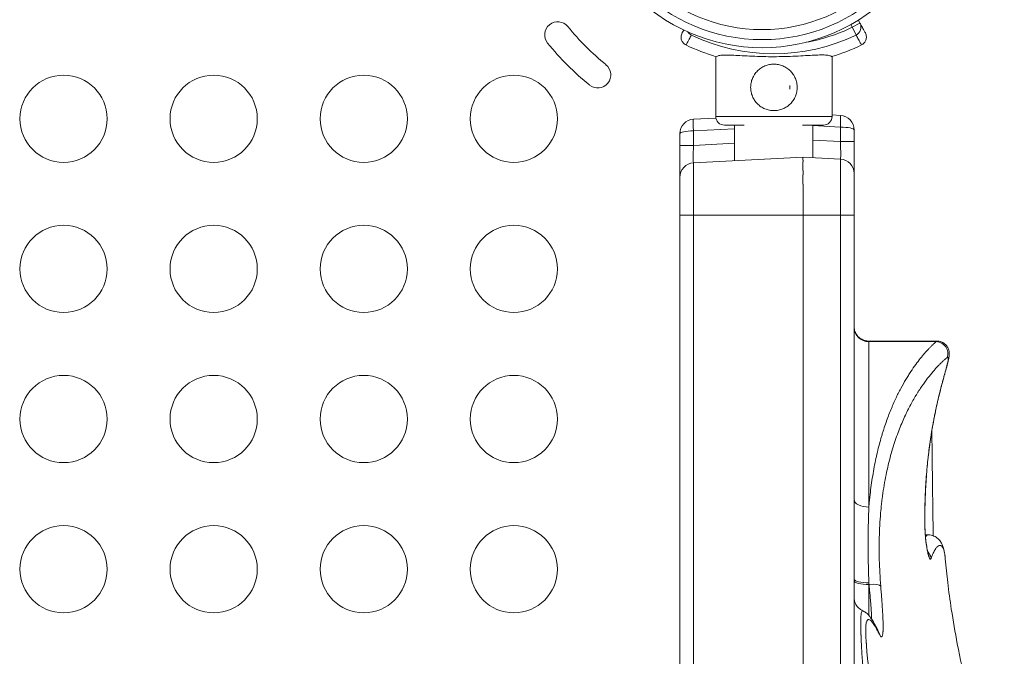
# Model space of a CAD drawing. Units: millimetres. Extents: x 68314 to 80959, y 41339 to 55628.
# Drawn here: x 76654 to 76993, y 46611 to 46830 of the extents above; entities that cross this region are included whole.
import ezdxf

# ---------------------------------------------------------------- set-up
doc = ezdxf.new("R2010")
doc.units = ezdxf.units.MM
doc.styles.get("Standard").update_dxf_attribs({"font": 'arial.ttf'})
doc.dimstyles.new('OLCU', dxfattribs={"dimtxt": 300, "dimasz": 150, "dimexe": 0.18, "dimexo": 0.0625, "dimgap": 50, "dimtad": 1, "dimdec": 0, "dimlfac": 0.1, "dimrnd": 5, "dimzin": 0, "dimdsep": 46, "dimtxsty": 'Standard', "dimcen": 0.09, "dimse1": 1, "dimse2": 1, "dimadec": 0, "dimazin": 0, "dimtfac": 1, "dimtdec": 0, "dimtofl": 0, "dimtmove": 0, "dimatfit": 3, "dimfxl": 1, "dimtolj": 1, "dimtzin": 0, "dimarcsym": 0})

# ---------------------------------------------------------------- blocks, each defined once
blk = doc.blocks.new('*D41')
at = {"color": 0, "lineweight": -2, "transparency": 16777216}
blk.add_line((69663.71, 55227.62), (80804.81, 55227.62), dxfattribs=at)
at = {"color": 0, "transparency": 16777216}
for points in [[(69663.71, 55252.62), (69663.71, 55202.62), (69513.71, 55227.62)], [(80804.81, 55252.62), (80804.81, 55202.62), (80954.81, 55227.62)]]:
    blk.add_solid(points, dxfattribs=at)
at = {"layer": 'Defpoints', "color": 0, "transparency": 16777216}
for p in [(80954.81, 55227.62), (69513.71, 46719.84), (80954.81, 44862.68)]:
    blk.add_point(p, dxfattribs=at)
at = {"color": 0, "transparency": 16777216, "insert": (75234.26, 55430.79), "char_height": 300, "attachment_point": 5}
blk.add_mtext('\\A1;1140', dxfattribs=at)

msp = doc.modelspace()

# ---------------------------------------------------------------- linework, layer by layer
at = {"color": 0, "linetype": 'Continuous', "lineweight": 0}
for p, q in [((76939.77, 46828.6), (76940.27, 46827.69)), ((76942.9, 46829.12), (76940.27, 46827.69)), ((76941.55, 46825.03), (76940.27, 46827.69)), ((76942.9, 46829.12), (76942.36, 46830.12)), ((76893.29, 46817.59), (76893.29, 46797.01)), ((76933.29, 46817.63), (76933.29, 46797.01)), ((76893.29, 46797.01), (76933.29, 46797.01)), ((76936.16, 46797.36), (76933.29, 46797.51)), ((76893.34, 46796.46), (76885.63, 46796.06)), ((76896.29, 46794.01), (76903.08, 46794.01)), ((76899.72, 46781.79), (76899.72, 46794.01)), ((76923.11, 46794.01), (76930.29, 46794.01)), ((76926.72, 46782.85), (76926.72, 46794.01)), ((76926.72, 46793.86), (76936.16, 46793.36)), ((76880.9, 46791.06), (76880.9, 46787.05)), ((76885.63, 46792.06), (76899.72, 46792.8)), ((76885.63, 46787.05), (76885.63, 46792.06)), ((76936.16, 46793.36), (76936.16, 46788.35)), ((76940.9, 46788.35), (76940.9, 46792.36)), ((76880.9, 46787.05), (76880.9, 46776.06)), ((76880.9, 46787.05), (76885.63, 46787.05)), ((76899.72, 46787.79), (76885.63, 46787.05)), ((76936.16, 46788.35), (76926.72, 46788.84)), ((76940.9, 46788.35), (76936.16, 46788.35)), ((76940.9, 46777.36), (76940.9, 46788.35)), ((76923.3, 46783.03), (76885.63, 46781.06)), ((76885.63, 46781.06), (76885.63, 46763.03)), ((76936.16, 46782.36), (76923.3, 46783.03)), ((76936.16, 46763.03), (76936.16, 46782.36)), ((76940.9, 46777.36), (76940.9, 46763.03)), ((76880.9, 46763.03), (76880.9, 46776.06)), ((76880.9, 46763.03), (76880.9, 46003.03)), ((76885.63, 46763.03), (76880.9, 46763.03)), ((76923.3, 46763.03), (76885.63, 46763.03)), ((76885.63, 46003.03), (76885.63, 46763.03)), ((76936.16, 46763.03), (76923.3, 46763.03)), ((76923.3, 46003.03), (76923.3, 46763.03)), ((76936.16, 46763.03), (76936.16, 46003.03)), ((76940.9, 46763.03), (76936.16, 46763.03)), ((76940.9, 46003.03), (76940.9, 46763.03)), ((76945.9, 46719.75), (76969.43, 46719.75)), ((76945.91, 46719.58), (76969.16, 46719.58)), ((76966.46, 46653.1), (76965.39, 46653.1)), ((76946.02, 46636.05), (76945.98, 46636.05))]:
    msp.add_line(p, q, dxfattribs=at)
for centre in [(76668.91, 46796.21), (76720.55, 46796.21), (76772.18, 46796.21), (76823.82, 46796.21), (76668.91, 46744.58), (76720.55, 46744.58), (76772.18, 46744.58), (76823.82, 46744.58), (76668.91, 46692.94), (76720.55, 46692.94), (76772.18, 46692.94), (76823.82, 46692.94), (76668.91, 46641.3), (76720.55, 46641.3), (76772.18, 46641.3), (76823.82, 46641.3)]:
    msp.add_circle(centre, 15, dxfattribs=at)
for centre, radius, start, end in [((76909.21, 46883.45), 60.03, 180, 0), ((76909.21, 46883.45), 56.57, 180, 0), ((76909.21, 46883.45), 62.79, 223.4741, 316.5259), ((76838.93, 46825.07), 4.5, 38.9994, 218.9994), ((76911.21, 46883.6), 88.5, 218.9994, 230.9994), ((76913.23, 46883.77), 62.26, 280.3503, 295.7381), ((76913.23, 46883.77), 65.22, 244.2619, 295.7381), ((76911.21, 46883.6), 97.5, 218.9994, 230.9994), ((76913.23, 46883.77), 69.12, 244.1005, 253.3792), ((76913.23, 46883.77), 69.12, 286.7284, 295.8995), ((76852.68, 46811.32), 4.5, 230.9994, 50.9994), ((76913.29, 46807.01), 5.5, 352.975, 7.025), ((76896.29, 46797.01), 3, 180, 270), ((76930.29, 46797.01), 3, 270, 0), ((76935.9, 46792.36), 5, 0, 87), ((76885.9, 46791.06), 5, 93, 180), ((76885.9, 46776.06), 5, 93, 180), ((76935.9, 46777.36), 5, 0, 87)]:
    msp.add_arc(centre, radius, start, end, dxfattribs=at)
at = {"color": 0, "linetype": 'Continuous', "lineweight": 0, "extrusion": (0, 0, -1)}
for centre, major_axis, ratio, start_param, end_param in [((76940.27, 46827.69), (2.64, 1.43), 0.986363, 0, 1.618345), ((76886.19, 46827.69), (-2.64, 1.43), 0.986363, -1.618345, -1.078841), ((76935.95, 46793.36), (0.21, 3.99), 0.052264, 0, 1.568057), ((76885.84, 46792.06), (-0.21, 3.99), 0.052264, -1.568057, 0), ((76935.9, 46792.36), (-5, 0), 0.2, -4.660029, -3.141593), ((76885.9, 46787.08), (-0.26, -6.02), 0.043155, -0.004154, 1.563903), ((76935.9, 46788.38), (-0.26, 6.02), 0.043155, 1.577689, 3.145747), ((76969.17, 46715.61), (2.64, -3), 0.980197, -2.412382, -0.463752), ((76968.23, 46709.61), (3.85, -1.09), 0.603505, 0, 0.106), ((76961.26, 46656.07), (4, 0.04), 0.309859, -0.118672, 0.000003), ((76946.09, 46635), (3.99, 0.32), 0.265014, -1.566638, -0.105478), ((76945.75, 46618.05), (3.57, 1.8), 0.963521, -0.000005, 0.309291)]:
    msp.add_ellipse(centre, major_axis=major_axis, ratio=ratio, start_param=start_param, end_param=end_param, dxfattribs=at)
at = {"color": 0, "linetype": 'Continuous', "lineweight": 0}
for centre, major_axis, ratio, start_param, end_param in [((76885.9, 46791.06), (5, 0), 0.2, -4.660029, -3.141593), ((76945.9, 46724.53), (-5, 0), 0.991257, 0, 1.573099), ((76945.9, 46699.75), (0, 20), 0.004363, -0.132347, 0), ((76945.9, 46665.3), (-5, 0), 0.52343, 0, 1.585668), ((76963.42, 46644.53), (-3.79, 1.29), 0.969244, -2.682894, -2.035045), ((76945.9, 46637.93), (-5, 0), 0.26939, 0, 1.587605), ((76945.9, 46637.38), (-5, 0), 0.264547, 0, 1.587628), ((76945.9, 46641.34), (0, 20), 0.004363, -2.494289, -1.838491)]:
    msp.add_ellipse(centre, major_axis=major_axis, ratio=ratio, start_param=start_param, end_param=end_param, dxfattribs=at)
msp.add_open_spline([(76038.43, 41348.61), (76160.21, 41339.74), (76412.64, 41357.87), (77168.24, 41301.13), (78293.36, 42170.2), (79719.6, 42101.96), (80854.75, 42611.03), (80955.39, 43733.86), (80961.64, 44660.73), (80940.57, 45636.75), (80939.74, 46588.94), (80956.79, 47449.33), (80938.58, 48200.39), (80953.12, 49473.37), (79282.72, 49325.32), (79229.89, 51799.05), (78557.23, 53889.61), (77096.38, 54510.91), (76369.53, 54479.81), (75646.26, 54507.61), (74393.06, 54090.15), (73972.59, 52437.08), (72420.58, 52339.71), (71943.84, 51057.18), (72577.67, 49488.17), (70743.77, 49559.44), (70871.54, 48148.15), (69747.73, 47800.67), (69492.07, 46962.04), (69516.97, 46376.92), (69489.19, 45783.82), (69827.55, 44959.41), (70973.86, 44247.74), (70299.26, 42522.76), (71761.87, 42210.27), (72459.26, 42225.96), (73310.12, 42226.63), (74569.96, 42119.14), (75548.3, 41384.31), (76038.43, 41348.61)], degree=3, knots=[0, 0, 0, 0, 372.299412, 750, 2248.426374, 4197.034884, 5207.165283, 6099.269326, 6875.730301, 8131.284264, 8990.347466, 9750.287978, 10675.432946, 11418.852996, 12369.657451, 14805.174613, 17251.180376, 18749.606749, 19088.483464, 19433.146383, 20931.572757, 22600.384019, 23748.434316, 24896.484613, 26261.203539, 27409.253836, 28557.304134, 29374.742208, 30522.792505, 30837.81422, 31148.606068, 32296.656365, 33332.541314, 34775.472282, 36273.898655, 36599.396038, 36926.528669, 38814.486501, 40312.912875, 40312.912875, 40312.912875, 40312.912875])
for points, knots in [([(76944.75, 46825.73), (76944.66, 46825.88), (76944.58, 46826.04), (76944.49, 46826.2), (76944.31, 46826.54), (76944.12, 46826.88), (76943.93, 46827.22), (76943.68, 46827.7), (76943.42, 46828.18), (76943.16, 46828.66), (76943.07, 46828.81), (76942.99, 46828.97), (76942.9, 46829.12)], [34.298588, 34.298588, 34.298588, 34.298588, 37.562083, 37.562083, 37.562083, 44.641091, 44.641091, 44.641091, 54.551702, 54.551702, 54.551702, 57.78782, 57.78782, 57.78782, 57.78782]), ([(76881.71, 46825.73), (76881.71, 46825.73), (76881.71, 46825.72), (76881.6, 46825.53), (76881.52, 46825.32), (76881.4, 46824.88), (76881.36, 46824.66), (76881.33, 46824.05), (76881.39, 46823.66), (76881.65, 46822.92), (76881.85, 46822.59), (76882.37, 46822), (76882.69, 46821.77), (76883.04, 46821.6)], [-0.004864, -0.004864, -0.004864, -0.004864, 0, 0, 0.675198, 0.675198, 1.350179, 1.350179, 2.524262, 2.524262, 3.694308, 3.694308, 4.862596, 4.862596, 4.862596, 4.862596]), ([(76882.26, 46826.74), (76882.13, 46826.49), (76881.99, 46826.24), (76881.81, 46825.9), (76881.76, 46825.81), (76881.71, 46825.73)], [16.487258, 16.487258, 16.487258, 16.487258, 21.670433, 21.670433, 23.489232, 23.489232, 23.489232, 23.489232]), ([(76883.04, 46821.6), (76883.09, 46821.7), (76883.15, 46821.8), (76883.5, 46822.45), (76883.81, 46823.01), (76884.38, 46824.05), (76884.64, 46824.54), (76884.91, 46825.03)], [-23.737523, -23.737523, -23.737523, -23.737523, -21.670433, -21.670433, -10.112869, -10.112869, 0, 0, 0, 0]), ([(76941.55, 46825.03), (76941.64, 46824.87), (76941.72, 46824.72), (76941.81, 46824.56), (76942.07, 46824.08), (76942.33, 46823.6), (76942.59, 46823.13), (76942.77, 46822.79), (76942.96, 46822.45), (76943.15, 46822.1), (76943.24, 46821.94), (76943.33, 46821.77), (76943.42, 46821.6)], [-57.78782, -57.78782, -57.78782, -57.78782, -54.551702, -54.551702, -54.551702, -44.641091, -44.641091, -44.641091, -37.562083, -37.562083, -37.562083, -34.050297, -34.050297, -34.050297, -34.050297]), ([(76944.75, 46825.73), (76944.75, 46825.73), (76944.75, 46825.72), (76944.86, 46825.53), (76944.94, 46825.32), (76945.06, 46824.88), (76945.1, 46824.66), (76945.13, 46824.05), (76945.07, 46823.66), (76944.81, 46822.92), (76944.61, 46822.59), (76944.09, 46822), (76943.77, 46821.77), (76943.42, 46821.6)], [-4.866855, -4.866855, -4.866855, -4.866855, -4.861992, -4.861992, -4.186877, -4.186877, -3.51198, -3.51198, -2.338044, -2.338044, -1.168143, -1.168143, 0, 0, 0, 0]), ([(76893.46, 46817.54), (76893.55, 46817.63), (76893.67, 46817.72), (76894.13, 46817.92), (76894.55, 46818.01), (76895.62, 46818.12), (76896.27, 46818.14), (76897.75, 46818.13), (76898.58, 46818.1), (76900.34, 46818.02), (76901.33, 46817.96), (76903.48, 46817.85), (76904.63, 46817.78), (76907.04, 46817.68), (76908.29, 46817.63), (76910.81, 46817.57), (76912.07, 46817.56), (76914.51, 46817.56), (76915.77, 46817.58), (76918.29, 46817.64), (76919.54, 46817.69), (76921.95, 46817.8), (76923.1, 46817.86), (76925.25, 46817.99), (76926.24, 46818.04), (76928, 46818.13), (76928.83, 46818.16), (76930.31, 46818.17), (76930.97, 46818.15), (76932.03, 46818.04), (76932.45, 46817.95), (76932.91, 46817.75), (76933.04, 46817.67), (76933.12, 46817.58)], [11.486109, 11.486109, 11.486109, 11.486109, 13.511369, 13.511369, 17.162146, 17.162146, 20.812922, 20.812922, 24.463699, 24.463699, 28.124525, 28.124525, 31.785351, 31.785351, 35.446177, 35.446177, 39.107003, 39.107003, 42.768305, 42.768305, 46.429607, 46.429607, 50.090909, 50.090909, 53.752212, 53.752212, 57.402719, 57.402719, 61.053226, 61.053226, 64.703732, 64.703732, 66.73461, 66.73461, 66.73461, 66.73461]), ([(76905.29, 46807.01), (76905.29, 46807.52), (76905.34, 46808.04), (76905.55, 46809.08), (76905.7, 46809.59), (76906.11, 46810.58), (76906.37, 46811.05), (76906.95, 46811.92), (76907.28, 46812.31), (76907.99, 46813.02), (76908.38, 46813.35), (76909.25, 46813.93), (76909.72, 46814.19), (76910.71, 46814.6), (76911.22, 46814.75), (76912.26, 46814.96), (76912.78, 46815.01), (76913.8, 46815.01), (76914.32, 46814.96), (76915.36, 46814.75), (76915.88, 46814.6), (76916.86, 46814.19), (76917.33, 46813.93), (76918.2, 46813.35), (76918.6, 46813.02), (76919.3, 46812.31), (76919.63, 46811.92), (76920.22, 46811.05), (76920.47, 46810.58), (76920.88, 46809.59), (76921.04, 46809.08), (76921.24, 46808.04), (76921.29, 46807.52), (76921.29, 46806.5), (76921.24, 46805.98), (76921.04, 46804.94), (76920.88, 46804.42), (76920.47, 46803.44), (76920.22, 46802.97), (76919.63, 46802.1), (76919.3, 46801.7), (76918.6, 46801), (76918.2, 46800.67), (76917.33, 46800.08), (76916.86, 46799.83), (76915.88, 46799.42), (76915.36, 46799.26), (76914.32, 46799.06), (76913.8, 46799.01), (76912.78, 46799.01), (76912.26, 46799.06), (76911.22, 46799.26), (76910.71, 46799.42), (76909.72, 46799.83), (76909.25, 46800.08), (76908.38, 46800.67), (76907.99, 46801), (76907.28, 46801.7), (76906.95, 46802.1), (76906.37, 46802.97), (76906.11, 46803.44), (76905.7, 46804.42), (76905.55, 46804.94), (76905.34, 46805.98), (76905.29, 46806.5), (76905.29, 46807.01)], [0, 0, 0, 0, 1.526231, 1.526231, 3.052461, 3.052461, 4.578692, 4.578692, 6.104923, 6.104923, 7.629609, 7.629609, 9.154296, 9.154296, 10.678983, 10.678983, 12.203669, 12.203669, 13.728356, 13.728356, 15.253043, 15.253043, 16.777729, 16.777729, 18.302416, 18.302416, 19.828647, 19.828647, 21.354877, 21.354877, 22.881108, 22.881108, 24.407339, 24.407339, 25.933569, 25.933569, 27.4598, 27.4598, 28.986031, 28.986031, 30.512261, 30.512261, 32.036948, 32.036948, 33.561635, 33.561635, 35.086321, 35.086321, 36.611008, 36.611008, 38.135695, 38.135695, 39.660381, 39.660381, 41.185068, 41.185068, 42.709755, 42.709755, 44.235985, 44.235985, 45.762216, 45.762216, 47.288447, 47.288447, 48.814677, 48.814677, 48.814677, 48.814677]), ([(76923.29, 46783.02), (76923.29, 46783.02), (76923.29, 46783.01), (76923.29, 46783.01), (76923.29, 46783), (76923.29, 46782.99), (76923.29, 46782.98), (76923.29, 46782.97), (76923.29, 46782.96), (76923.29, 46782.94), (76923.29, 46782.93), (76923.29, 46782.91), (76923.29, 46782.9), (76923.29, 46782.88), (76923.29, 46782.86), (76923.29, 46782.84), (76923.29, 46782.82), (76923.29, 46782.8), (76923.29, 46782.78), (76923.29, 46782.75), (76923.29, 46782.73), (76923.29, 46782.7), (76923.29, 46782.68), (76923.29, 46782.65), (76923.29, 46782.62), (76923.29, 46782.59), (76923.29, 46782.56), (76923.29, 46782.53), (76923.29, 46782.49), (76923.29, 46782.46), (76923.29, 46782.42), (76923.29, 46782.39), (76923.29, 46782.35), (76923.29, 46782.31), (76923.29, 46782.27), (76923.29, 46782.23), (76923.29, 46782.19), (76923.29, 46782.14), (76923.29, 46782.1), (76923.29, 46782.06), (76923.29, 46782.01), (76923.29, 46781.98), (76923.29, 46781.96)], [0, 0, 0, 0, 0.025001, 0.050001, 0.075002, 0.100002, 0.125002, 0.150002, 0.175003, 0.200003, 0.225003, 0.250003, 0.275003, 0.300003, 0.325002, 0.350002, 0.375002, 0.400002, 0.425002, 0.450001, 0.475001, 0.500001, 0.525001, 0.55, 0.575, 0.6, 0.624999, 0.649999, 0.674999, 0.699999, 0.724999, 0.749999, 0.774998, 0.799998, 0.824998, 0.849998, 0.874999, 0.899999, 0.924999, 0.949999, 0.975, 1, 1, 1, 1]), ([(76923.29, 46781.37), (76923.29, 46781.35), (76923.29, 46781.31), (76923.29, 46781.26), (76923.29, 46781.2), (76923.29, 46781.14), (76923.29, 46781.08), (76923.29, 46781.02), (76923.29, 46780.95), (76923.29, 46780.89), (76923.29, 46780.82), (76923.29, 46780.75), (76923.29, 46780.68), (76923.29, 46780.61), (76923.29, 46780.54), (76923.29, 46780.47), (76923.29, 46780.39), (76923.29, 46780.31), (76923.29, 46780.23), (76923.29, 46780.15), (76923.29, 46780.07), (76923.29, 46779.98), (76923.29, 46779.89), (76923.29, 46779.81), (76923.29, 46779.71), (76923.29, 46779.62), (76923.29, 46779.53), (76923.29, 46779.43), (76923.29, 46779.33), (76923.29, 46779.23), (76923.29, 46779.13), (76923.29, 46779.03), (76923.29, 46778.92), (76923.29, 46778.81), (76923.29, 46778.7), (76923.29, 46778.59), (76923.29, 46778.51), (76923.29, 46778.47)], [0, 0, 0, 0, 0.024442, 0.0491269, 0.0740545, 0.0992251, 0.1246385, 0.1502947, 0.1761938, 0.2023358, 0.2287206, 0.2553484, 0.282219, 0.3093325, 0.3366889, 0.3642883, 0.3921306, 0.4202158, 0.4485439, 0.477115, 0.505929, 0.534986, 0.5642859, 0.5938288, 0.6236147, 0.6536435, 0.6839154, 0.7144302, 0.7451881, 0.776189, 0.8074329, 0.8389198, 0.8706497, 0.9026227, 0.9348387, 0.9672978, 1, 1, 1, 1]), ([(76923.3, 46773.72), (76923.3, 46772.92), (76923.3, 46772.09), (76923.3, 46770.38), (76923.3, 46769.5), (76923.3, 46767.69), (76923.3, 46766.77), (76923.3, 46764.91), (76923.3, 46763.97), (76923.3, 46763.03)], [0, 0, 0, 0, 0.25, 0.25, 0.5, 0.5, 0.75, 0.75, 1, 1, 1, 1]), ([(76940.9, 46724.75), (76940.9, 46724.47), (76940.92, 46724.18), (76941.02, 46723.63), (76941.08, 46723.36), (76941.36, 46722.59), (76941.62, 46722.1), (76942.29, 46721.25), (76942.7, 46720.87), (76943.61, 46720.27), (76944.12, 46720.04), (76945.05, 46719.8), (76945.48, 46719.75), (76945.9, 46719.75)], [0, 0, 0, 0, 0.853409, 0.853409, 1.682602, 1.682602, 3.307699, 3.307699, 4.932446, 4.932446, 6.569453, 6.569453, 7.829093, 7.829093, 7.829093, 7.829093]), ([(76945.97, 46662.68), (76945.97, 46664.94), (76945.97, 46667.14), (76945.97, 46670.35), (76945.96, 46671.41), (76945.96, 46672.98), (76945.96, 46673.76), (76945.96, 46674.52), (76945.96, 46675.04), (76945.96, 46675.29), (76945.96, 46677.57), (76945.96, 46679.51), (76945.96, 46683.22), (76945.95, 46684.99), (76945.95, 46688.38), (76945.95, 46689.99), (76945.94, 46693.07), (76945.94, 46694.54), (76945.94, 46696.28), (76945.94, 46696.62), (76945.94, 46697.3), (76945.94, 46697.63), (76945.94, 46698.62), (76945.94, 46699.26), (76945.93, 46701.13), (76945.93, 46702.29), (76945.93, 46704.5), (76945.93, 46705.53), (76945.93, 46707.48), (76945.93, 46708.39), (76945.92, 46709.68), (76945.92, 46710.1), (76945.92, 46710.7), (76945.92, 46710.9), (76945.92, 46711.29), (76945.92, 46711.48), (76945.92, 46712.42), (76945.92, 46713.12), (76945.92, 46714.42), (76945.92, 46715.03), (76945.91, 46715.88), (76945.91, 46716.15), (76945.91, 46716.68), (76945.91, 46716.93), (76945.91, 46717.42), (76945.91, 46717.65), (76945.91, 46717.98), (76945.91, 46718.08), (76945.91, 46718.29), (76945.91, 46718.39), (76945.91, 46718.58), (76945.91, 46718.67), (76945.91, 46718.86), (76945.91, 46718.95), (76945.91, 46719.08), (76945.91, 46719.13), (76945.91, 46719.22), (76945.91, 46719.26), (76945.91, 46719.36), (76945.91, 46719.4), (76945.91, 46719.47), (76945.91, 46719.49), (76945.91, 46719.53), (76945.91, 46719.55), (76945.91, 46719.58)], [0, 0, 0, 0, 0.0625, 0.0625, 0.09375, 0.09375, 0.109375, 0.117188, 0.117188, 0.125, 0.125, 0.1875, 0.1875, 0.25, 0.25, 0.3125, 0.3125, 0.375, 0.375, 0.390625, 0.390625, 0.40625, 0.40625, 0.4375, 0.4375, 0.5, 0.5, 0.5625, 0.5625, 0.625, 0.625, 0.65625, 0.65625, 0.671875, 0.671875, 0.6875, 0.6875, 0.75, 0.75, 0.8125, 0.8125, 0.84375, 0.84375, 0.875, 0.875, 0.90625, 0.90625, 0.921875, 0.921875, 0.9375, 0.9375, 0.953125, 0.953125, 0.96875, 0.96875, 0.976563, 0.976563, 0.984375, 0.984375, 0.992188, 0.992188, 0.996094, 0.996094, 1, 1, 1, 1]), ([(76969.16, 46719.58), (76969.14, 46719.55), (76969.11, 46719.53), (76969.06, 46719.49), (76969.04, 46719.47), (76968.97, 46719.4), (76968.91, 46719.35), (76968.81, 46719.26), (76968.76, 46719.22), (76968.66, 46719.13), (76968.61, 46719.08), (76968.45, 46718.94), (76968.35, 46718.85), (76968.14, 46718.67), (76968.04, 46718.57), (76967.83, 46718.38), (76967.72, 46718.28), (76967.51, 46718.08), (76967.4, 46717.97), (76967.07, 46717.64), (76966.84, 46717.41), (76966.38, 46716.92), (76966.15, 46716.67), (76965.67, 46716.14), (76965.43, 46715.87), (76964.69, 46715.02), (76964.18, 46714.42), (76963.14, 46713.12), (76962.61, 46712.43), (76961.52, 46710.94), (76960.97, 46710.14), (76960.12, 46708.86), (76959.84, 46708.42), (76959.41, 46707.74), (76959.27, 46707.5), (76958.98, 46707.03), (76958.83, 46706.79), (76958.11, 46705.58), (76957.53, 46704.55), (76956.36, 46702.36), (76955.78, 46701.21), (76954.63, 46698.76), (76954.06, 46697.47), (76952.94, 46694.73), (76952.39, 46693.29), (76951.59, 46690.99), (76951.32, 46690.2), (76950.93, 46688.98), (76950.74, 46688.37), (76950.55, 46687.74), (76950.42, 46687.32), (76950.36, 46687.1), (76949.79, 46685.17), (76949.32, 46683.39), (76948.44, 46679.66), (76948.03, 46677.73), (76947.3, 46673.7), (76946.97, 46671.61), (76946.54, 46668.35), (76946.41, 46667.24), (76946.23, 46665.55), (76946.17, 46664.99), (76946.09, 46664.13), (76946.07, 46663.84), (76946.02, 46663.26), (76945.99, 46662.97), (76945.97, 46662.68)], [0, 0, 0, 0, 0.003906, 0.003906, 0.007813, 0.007813, 0.015625, 0.015625, 0.023437, 0.023437, 0.03125, 0.03125, 0.046875, 0.046875, 0.0625, 0.0625, 0.078125, 0.078125, 0.09375, 0.09375, 0.125, 0.125, 0.15625, 0.15625, 0.1875, 0.1875, 0.25, 0.25, 0.3125, 0.3125, 0.375, 0.375, 0.40625, 0.40625, 0.421875, 0.421875, 0.4375, 0.4375, 0.5, 0.5, 0.5625, 0.5625, 0.625, 0.625, 0.6875, 0.6875, 0.71875, 0.71875, 0.734375, 0.742187, 0.742187, 0.75, 0.75, 0.8125, 0.8125, 0.875, 0.875, 0.9375, 0.9375, 0.96875, 0.96875, 0.984375, 0.984375, 0.992188, 0.992188, 1, 1, 1, 1]), ([(76969.43, 46719.75), (76969.89, 46719.75), (76970.37, 46719.67), (76971.24, 46719.36), (76971.66, 46719.13), (76972.38, 46718.55), (76972.69, 46718.2), (76973.16, 46717.45), (76973.33, 46717.06), (76973.54, 46716.29), (76973.58, 46715.93), (76973.61, 46715.32), (76973.6, 46715.06), (76973.54, 46714.36), (76973.47, 46713.93), (76973.22, 46712.7), (76973, 46711.84), (76972.54, 46710.12), (76972.32, 46709.34), (76972.08, 46708.51)], [0, 0, 0, 0, 1.465866, 1.465866, 2.922506, 2.922506, 4.379456, 4.379456, 5.82815, 5.82815, 7.299837, 7.299837, 8.744751, 8.744751, 11.478691, 11.478691, 16.086095, 16.086095, 19.333113, 19.333113, 19.333113, 19.333113]), ([(76950.04, 46635.42), (76949.8, 46638.52), (76949.64, 46641.55), (76949.52, 46646), (76949.51, 46647.47), (76949.51, 46650.37), (76949.54, 46651.8), (76949.63, 46654.64), (76949.69, 46656.04), (76949.86, 46658.81), (76949.97, 46660.18), (76950.13, 46661.87), (76950.16, 46662.21), (76950.23, 46662.87), (76950.34, 46663.87), (76950.45, 46664.85), (76950.7, 46666.79), (76950.88, 46668.05), (76951.47, 46671.74), (76951.92, 46674.08), (76952.94, 46678.54), (76953.5, 46680.65), (76954.18, 46682.91), (76954.26, 46683.15), (76954.41, 46683.65), (76954.64, 46684.38), (76954.88, 46685.1), (76955.35, 46686.5), (76955.67, 46687.41), (76956.66, 46690.02), (76957.33, 46691.65), (76958.7, 46694.68), (76959.39, 46696.09), (76960.78, 46698.72), (76961.48, 46699.94), (76962.34, 46701.37), (76962.51, 46701.65), (76962.86, 46702.2), (76963.03, 46702.47), (76963.54, 46703.27), (76963.88, 46703.78), (76964.89, 46705.24), (76965.54, 46706.14), (76966.82, 46707.8), (76967.44, 46708.56), (76968.34, 46709.61), (76968.64, 46709.95), (76969.22, 46710.6), (76969.51, 46710.91), (76970.07, 46711.5), (76970.35, 46711.78), (76970.88, 46712.32), (76971.14, 46712.57), (76971.52, 46712.92), (76971.65, 46713.03), (76971.89, 46713.25), (76972.02, 46713.35), (76972.26, 46713.57), (76972.38, 46713.67), (76972.53, 46713.8), (76972.56, 46713.83), (76972.62, 46713.88), (76972.65, 46713.91), (76972.71, 46713.96), (76972.74, 46713.98), (76972.8, 46714.03), (76972.82, 46714.06), (76972.85, 46714.08)], [0, 0, 0, 0, 0.0625, 0.0625, 0.09375, 0.09375, 0.125, 0.125, 0.15625, 0.15625, 0.1875, 0.1875, 0.195312, 0.195312, 0.203125, 0.21875, 0.21875, 0.25, 0.25, 0.3125, 0.3125, 0.375, 0.375, 0.382812, 0.382812, 0.390625, 0.40625, 0.40625, 0.4375, 0.4375, 0.5, 0.5, 0.5625, 0.5625, 0.625, 0.625, 0.640625, 0.640625, 0.65625, 0.65625, 0.6875, 0.6875, 0.75, 0.75, 0.8125, 0.8125, 0.84375, 0.84375, 0.875, 0.875, 0.90625, 0.90625, 0.9375, 0.9375, 0.953125, 0.953125, 0.96875, 0.96875, 0.984375, 0.984375, 0.988281, 0.988281, 0.992187, 0.992187, 0.996094, 0.996094, 1, 1, 1, 1]), ([(76972.85, 46714.08), (76972.88, 46714.11), (76972.9, 46714.13), (76972.95, 46714.16), (76972.97, 46714.17), (76973.04, 46714.21), (76973.08, 46714.22), (76973.18, 46714.22), (76973.22, 46714.18), (76973.27, 46714.06), (76973.28, 46714), (76973.29, 46713.91), (76973.29, 46713.87), (76973.29, 46713.8), (76973.29, 46713.76), (76973.28, 46713.54), (76973.25, 46713.33), (76973.17, 46712.82), (76973.11, 46712.53), (76973.01, 46712.11), (76972.99, 46712.03), (76972.95, 46711.85), (76972.93, 46711.76), (76972.86, 46711.48), (76972.81, 46711.29), (76972.65, 46710.68), (76972.54, 46710.24), (76972.28, 46709.3), (76972.14, 46708.8), (76971.99, 46708.27)], [0, 0, 0, 0, 0.03125, 0.03125, 0.0625, 0.0625, 0.125, 0.125, 0.25, 0.25, 0.3125, 0.3125, 0.34375, 0.34375, 0.375, 0.375, 0.5, 0.5, 0.625, 0.625, 0.65625, 0.65625, 0.6875, 0.6875, 0.75, 0.75, 0.875, 0.875, 1, 1, 1, 1]), ([(76971.99, 46708.27), (76971.86, 46707.83), (76971.74, 46707.39), (76971.49, 46706.48), (76971.36, 46706.02), (76970.99, 46704.64), (76970.75, 46703.69), (76970.26, 46701.76), (76970.02, 46700.77), (76969.55, 46698.75), (76969.32, 46697.71), (76969.03, 46696.39), (76968.98, 46696.12), (76968.86, 46695.59), (76968.81, 46695.32), (76968.64, 46694.51), (76968.53, 46693.97), (76968.37, 46693.14), (76968.32, 46692.87), (76968.22, 46692.32), (76968.16, 46692.04), (76968.01, 46691.21), (76967.91, 46690.66), (76967.62, 46688.99), (76967.44, 46687.88), (76967.09, 46685.63), (76966.93, 46684.5), (76966.63, 46682.23), (76966.48, 46681.09), (76966.29, 46679.37), (76966.23, 46678.79), (76966.14, 46677.93), (76966.11, 46677.64), (76966.06, 46677.06), (76966.03, 46676.78), (76965.79, 46674.19), (76965.62, 46671.91), (76965.44, 46668.52), (76965.39, 46667.39), (76965.31, 46665.14), (76965.27, 46664.02), (76965.23, 46661.79), (76965.22, 46660.68), (76965.21, 46659.02), (76965.21, 46658.46), (76965.22, 46657.36), (76965.22, 46656.81), (76965.23, 46656.26)], [0, 0, 0, 0, 0.03125, 0.03125, 0.0625, 0.0625, 0.125, 0.125, 0.1875, 0.1875, 0.25, 0.25, 0.265625, 0.265625, 0.28125, 0.28125, 0.3125, 0.3125, 0.328125, 0.328125, 0.34375, 0.34375, 0.375, 0.375, 0.4375, 0.4375, 0.5, 0.5, 0.5625, 0.5625, 0.59375, 0.59375, 0.609375, 0.609375, 0.625, 0.625, 0.75, 0.75, 0.8125, 0.8125, 0.875, 0.875, 0.9375, 0.9375, 0.96875, 0.96875, 1, 1, 1, 1]), ([(76972.08, 46708.51), (76971.64, 46706.97), (76971.2, 46705.34), (76970.32, 46701.92), (76969.88, 46700.11), (76969.05, 46696.44), (76968.66, 46694.56), (76967.93, 46690.74), (76967.6, 46688.79), (76966.98, 46684.76), (76966.69, 46682.68), (76966.19, 46678.39), (76965.98, 46676.17), (76965.63, 46671.64), (76965.49, 46669.33), (76965.3, 46664.6), (76965.25, 46662.17), (76965.24, 46658.55), (76965.24, 46657.33), (76965.26, 46656.12)], [0.000013, 0.000013, 0.000013, 0.000013, 6.065176, 6.065176, 12.282972, 12.282972, 18.308458, 18.308458, 24.35642, 24.35642, 30.65567, 30.65567, 37.323229, 37.323229, 44.318932, 44.318932, 51.736199, 51.736199, 55.567953, 55.567953, 55.567953, 55.567953]), ([(76967.61, 46688.79), (76967.64, 46687.09), (76967.67, 46685.38), (76967.77, 46678.64), (76967.82, 46673.48), (76967.92, 46664.53), (76967.97, 46660.83), (76968.05, 46655.66), (76968.08, 46654.24), (76968.11, 46652.81)], [3.818429, 3.818429, 3.818429, 3.818429, 10.000519, 10.000519, 27.982688, 27.982688, 40.302616, 40.302616, 44.927472, 44.927472, 44.927472, 44.927472]), ([(76945.98, 46636.58), (76945.89, 46638.88), (76945.82, 46641.15), (76945.74, 46644.51), (76945.73, 46645.63), (76945.71, 46647.29), (76945.7, 46647.84), (76945.7, 46648.94), (76945.7, 46649.49), (76945.7, 46652.22), (76945.72, 46654.36), (76945.81, 46658.58), (76945.88, 46660.65), (76945.97, 46662.68)], [0, 0, 0, 0, 0.25, 0.25, 0.375, 0.375, 0.4375, 0.4375, 0.5, 0.5, 0.75, 0.75, 1, 1, 1, 1]), ([(76965.23, 46656.26), (76965.23, 46655.88), (76965.24, 46655.5), (76965.26, 46654.73), (76965.28, 46654.34), (76965.32, 46653.75), (76965.33, 46653.55), (76965.36, 46653.15), (76965.37, 46652.95), (76965.42, 46652.36), (76965.45, 46651.97), (76965.51, 46651.4), (76965.53, 46651.21), (76965.57, 46650.93), (76965.58, 46650.84), (76965.6, 46650.65), (76965.61, 46650.56), (76965.67, 46650.09), (76965.72, 46649.74), (76965.83, 46649.05), (76965.88, 46648.72), (76965.97, 46648.25), (76966, 46648.09), (76966.06, 46647.79), (76966.08, 46647.65), (76966.18, 46647.22), (76966.24, 46646.96), (76966.36, 46646.48), (76966.42, 46646.26), (76966.5, 46646), (76966.51, 46645.95), (76966.54, 46645.86), (76966.56, 46645.81), (76966.6, 46645.68), (76966.63, 46645.59), (76966.72, 46645.36), (76966.78, 46645.23), (76966.86, 46645.06), (76966.89, 46645.02), (76966.93, 46644.95), (76966.94, 46644.93), (76966.97, 46644.9), (76966.98, 46644.88), (76967.04, 46644.8), (76967.09, 46644.77), (76967.18, 46644.75), (76967.22, 46644.76), (76967.28, 46644.82), (76967.3, 46644.85), (76967.34, 46644.92), (76967.35, 46644.95), (76967.37, 46645)], [0, 0, 0, 0, 0.0625, 0.0625, 0.125, 0.125, 0.15625, 0.15625, 0.1875, 0.1875, 0.25, 0.25, 0.28125, 0.28125, 0.296875, 0.296875, 0.3125, 0.3125, 0.375, 0.375, 0.4375, 0.4375, 0.46875, 0.46875, 0.5, 0.5, 0.5625, 0.5625, 0.625, 0.625, 0.640625, 0.640625, 0.65625, 0.65625, 0.6875, 0.6875, 0.75, 0.75, 0.78125, 0.78125, 0.796875, 0.796875, 0.8125, 0.8125, 0.875, 0.875, 0.9375, 0.9375, 0.96875, 0.96875, 1, 1, 1, 1]), ([(76965.26, 46656.12), (76965.26, 46655.38), (76965.29, 46654.59), (76965.39, 46652.99), (76965.46, 46652.15), (76965.63, 46650.57), (76965.74, 46649.81), (76965.96, 46648.45), (76966.09, 46647.84), (76966.25, 46647.15), (76966.3, 46646.97), (76966.39, 46646.68), (76966.42, 46646.56), (76966.47, 46646.43), (76966.48, 46646.4), (76966.48, 46646.4), (76966.48, 46646.4), (76966.48, 46646.4)], [0, 0, 0, 0, 2.350473, 2.350473, 4.823099, 4.823099, 7.310714, 7.310714, 9.834995, 9.834995, 10.983188, 10.983188, 11.998962, 11.998962, 12.811422, 12.811422, 12.820912, 12.820912, 12.820912, 12.820912]), ([(76966.46, 46653.1), (76966.36, 46653.1), (76966.27, 46653.08), (76965.95, 46652.97), (76965.73, 46652.82), (76965.48, 46652.56), (76965.46, 46652.54), (76965.43, 46652.51)], [0.71988501, 0.71988501, 0.71988501, 0.71988501, 0.75, 0.75, 0.8125, 0.8125, 0.81936473, 0.81936473, 0.81936473, 0.81936473]), ([(76966.46, 46653.1), (76967.11, 46653.1), (76967.78, 46652.96), (76968.93, 46652.46), (76969.41, 46652.12), (76970.2, 46651.38), (76970.51, 46650.97), (76971.06, 46650.08), (76971.27, 46649.6), (76971.69, 46648.42), (76971.86, 46647.72), (76972.11, 46646.32), (76972.19, 46645.64), (76972.25, 46644.9)], [0, 0, 0, 0, 4.936516, 4.936516, 9.799592, 9.799592, 15.035648, 15.035648, 21.641389, 21.641389, 31.01255, 31.01255, 39.090538, 39.090538, 39.090538, 39.090538]), ([(76967.37, 46645), (76967.6, 46645.67), (76967.84, 46646.27), (76968.32, 46647.3), (76968.56, 46647.75), (76969.03, 46648.48), (76969.26, 46648.78), (76969.71, 46649.22), (76969.93, 46649.36), (76970.35, 46649.5), (76970.56, 46649.49), (76970.84, 46649.36), (76970.94, 46649.3), (76971.05, 46649.2), (76971.07, 46649.18), (76971.12, 46649.13), (76971.18, 46649.06), (76971.24, 46648.97), (76971.45, 46648.66), (76971.6, 46648.34), (76971.86, 46647.53), (76971.97, 46647.04), (76972.14, 46646.01), (76972.2, 46645.48), (76972.25, 46644.9)], [0, 0, 0, 0, 0.0625, 0.0625, 0.125, 0.125, 0.1875, 0.1875, 0.25, 0.25, 0.3125, 0.3125, 0.34375, 0.34375, 0.3515625, 0.3515625, 0.359375, 0.375, 0.375, 0.4375, 0.4375, 0.5, 0.5, 0.5522855, 0.5522855, 0.5522855, 0.5522855]), ([(76972.25, 46644.91), (76972.49, 46642.12), (76972.78, 46639.39), (76973.46, 46633.61), (76973.87, 46630.57), (76974.94, 46623.53), (76975.63, 46619.55), (76977.35, 46610.61), (76978.42, 46605.64), (76980.88, 46595.23), (76982.29, 46589.78), (76984.92, 46580.19), (76986.1, 46576.06), (76987.33, 46571.9)], [0, 0, 0, 0, 9.762191, 9.762191, 21.028085, 21.028085, 36.013753, 36.013753, 54.73281, 54.73281, 75.423437, 75.423437, 90.9774, 90.9774, 90.9774, 90.9774]), ([(76946.02, 46636.05), (76946.08, 46635.44), (76946.19, 46634.25), (76946.3, 46633.09), (76946.38, 46632.24), (76946.4, 46631.96), (76946.45, 46631.41), (76946.48, 46631.14), (76946.55, 46630.34), (76946.59, 46629.82), (76946.67, 46628.83), (76946.71, 46628.35), (76946.75, 46627.65), (76946.77, 46627.42), (76946.8, 46626.98), (76946.81, 46626.76), (76946.85, 46626.12), (76946.86, 46625.72), (76946.89, 46624.97), (76946.9, 46624.62), (76946.9, 46624.24), (76946.9, 46624.19), (76946.9, 46624.15)], [0, 0, 0, 0, 0.0625, 0.125, 0.125, 0.15625, 0.15625, 0.1875, 0.1875, 0.25, 0.25, 0.3125, 0.3125, 0.34375, 0.34375, 0.375, 0.375, 0.4375, 0.4375, 0.5, 0.5, 0.5091805, 0.5091805, 0.5091805, 0.5091805]), ([(76949.68, 46618.71), (76949.77, 46618.53), (76949.86, 46618.38), (76950.03, 46618.16), (76950.11, 46618.09), (76950.25, 46618.01), (76950.32, 46618.01), (76950.4, 46618.05), (76950.41, 46618.06), (76950.44, 46618.09), (76950.46, 46618.11), (76950.5, 46618.16), (76950.53, 46618.2), (76950.6, 46618.37), (76950.65, 46618.51), (76950.72, 46618.87), (76950.76, 46619.08), (76950.8, 46619.46), (76950.81, 46619.59), (76950.82, 46619.8), (76950.83, 46619.88), (76950.84, 46620.03), (76950.84, 46620.11), (76950.86, 46620.51), (76950.87, 46620.86), (76950.87, 46621.63), (76950.87, 46622.04), (76950.85, 46622.93), (76950.83, 46623.4), (76950.81, 46624.03), (76950.81, 46624.16), (76950.79, 46624.42), (76950.79, 46624.55), (76950.77, 46624.95), (76950.76, 46625.23), (76950.71, 46626.06), (76950.68, 46626.64), (76950.6, 46627.85), (76950.56, 46628.47), (76950.5, 46629.44), (76950.47, 46629.77), (76950.44, 46630.27), (76950.42, 46630.44), (76950.4, 46630.78), (76950.39, 46630.95), (76950.32, 46631.81), (76950.27, 46632.51), (76950.16, 46633.95), (76950.1, 46634.68), (76950.04, 46635.42)], [0, 0, 0, 0, 0.0625, 0.0625, 0.125, 0.125, 0.1875, 0.1875, 0.203125, 0.203125, 0.21875, 0.21875, 0.25, 0.25, 0.3125, 0.3125, 0.375, 0.375, 0.40625, 0.40625, 0.421875, 0.421875, 0.4375, 0.4375, 0.5, 0.5, 0.5625, 0.5625, 0.625, 0.625, 0.640625, 0.640625, 0.65625, 0.65625, 0.6875, 0.6875, 0.75, 0.75, 0.8125, 0.8125, 0.84375, 0.84375, 0.859375, 0.859375, 0.875, 0.875, 0.9375, 0.9375, 1, 1, 1, 1]), ([(76940.9, 46631.55), (76940.9, 46631.48), (76940.9, 46631.42), (76940.91, 46631.15), (76940.93, 46630.94), (76941.05, 46630.2), (76941.23, 46629.67), (76941.75, 46628.71), (76942.09, 46628.27), (76942.89, 46627.52), (76943.36, 46627.21), (76943.87, 46626.98)], [0, 0, 0, 0, 0.202855, 0.202855, 0.812391, 0.812391, 2.46074, 2.46074, 4.08361, 4.08361, 5.742199, 5.742199, 5.742199, 5.742199]), ([(76945.94, 46587.39), (76945.73, 46589.4), (76945.52, 46591.34), (76945.14, 46595.03), (76944.96, 46596.8), (76944.62, 46600.15), (76944.46, 46601.75), (76944.18, 46604.78), (76944.05, 46606.21), (76943.87, 46608.24), (76943.82, 46608.9), (76943.72, 46610.17), (76943.67, 46610.79), (76943.58, 46611.98), (76943.55, 46612.55), (76943.49, 46613.38), (76943.48, 46613.64), (76943.45, 46614.16), (76943.43, 46614.42), (76943.41, 46614.91), (76943.4, 46615.15), (76943.38, 46615.63), (76943.36, 46615.87), (76943.34, 46616.34), (76943.34, 46616.57), (76943.32, 46616.91), (76943.32, 46617.03), (76943.31, 46617.2), (76943.31, 46617.26), (76943.31, 46617.37), (76943.3, 46617.43), (76943.3, 46617.54), (76943.3, 46617.6), (76943.29, 46617.71), (76943.29, 46617.77), (76943.29, 46617.88), (76943.29, 46617.93), (76943.28, 46618.02), (76943.28, 46618.05), (76943.28, 46618.11), (76943.28, 46618.15), (76943.27, 46618.25), (76943.27, 46618.32), (76943.26, 46618.46), (76943.26, 46618.53), (76943.25, 46618.66), (76943.25, 46618.73), (76943.24, 46618.87), (76943.24, 46618.94), (76943.22, 46619.28), (76943.21, 46619.55), (76943.19, 46619.96), (76943.19, 46620.09), (76943.18, 46620.36), (76943.17, 46620.49), (76943.16, 46620.87), (76943.16, 46621.11), (76943.15, 46621.57), (76943.14, 46621.79), (76943.14, 46622.22), (76943.14, 46622.43), (76943.14, 46622.84), (76943.14, 46623.04), (76943.15, 46623.99), (76943.18, 46624.64), (76943.27, 46625.71), (76943.33, 46626.12), (76943.48, 46626.72), (76943.57, 46626.9), (76943.74, 46627.01), (76943.8, 46627.01), (76943.87, 46626.98)], [0, 0, 0, 0, 0.0625, 0.0625, 0.125, 0.125, 0.1875, 0.1875, 0.25, 0.25, 0.28125, 0.28125, 0.3125, 0.3125, 0.34375, 0.34375, 0.359375, 0.359375, 0.375, 0.375, 0.390625, 0.390625, 0.40625, 0.40625, 0.421875, 0.421875, 0.4296875, 0.4296875, 0.4335937, 0.4335937, 0.4375, 0.4375, 0.4414062, 0.4414062, 0.4453125, 0.4453125, 0.4492187, 0.4492187, 0.4511719, 0.4511719, 0.453125, 0.453125, 0.4570312, 0.4570312, 0.4609375, 0.4609375, 0.4648437, 0.4648437, 0.46875, 0.46875, 0.484375, 0.484375, 0.4921875, 0.4921875, 0.5, 0.5, 0.515625, 0.515625, 0.53125, 0.53125, 0.546875, 0.546875, 0.5625, 0.5625, 0.625, 0.625, 0.6875, 0.6875, 0.75, 0.75, 0.7827921, 0.7827921, 0.7827921, 0.7827921]), ([(76943.87, 46626.98), (76944.37, 46626.76), (76944.75, 46626.49), (76945.44, 46625.94), (76945.73, 46625.64), (76946.4, 46624.87), (76946.75, 46624.38), (76947.63, 46623.02), (76948.19, 46622.04), (76948.97, 46620.55), (76949.14, 46620.2), (76949.32, 46619.84)], [0, 0, 0, 0, 5.207309, 5.207309, 11.317076, 11.317076, 20.848269, 20.848269, 36.216237, 36.216237, 40.534528, 40.534528, 40.534528, 40.534528]), ([(76958.4, 46466.92), (76958.59, 46470.27), (76958.76, 46473.56), (76959.05, 46480.04), (76959.18, 46483.22), (76959.37, 46489.48), (76959.44, 46492.55), (76959.5, 46498.61), (76959.5, 46501.58), (76959.44, 46507.44), (76959.37, 46510.33), (76959.17, 46516), (76959.04, 46518.79), (76958.83, 46522.23), (76958.79, 46522.92), (76958.7, 46524.28), (76958.65, 46524.96), (76958.51, 46526.99), (76958.4, 46528.33), (76958.07, 46532.3), (76957.82, 46534.88), (76957.28, 46539.96), (76956.98, 46542.44), (76956.36, 46547.32), (76956.03, 46549.71), (76955.51, 46553.23), (76955.33, 46554.39), (76954.97, 46556.69), (76954.79, 46557.83), (76954.23, 46561.22), (76953.85, 46563.44), (76953.08, 46567.78), (76952.69, 46569.91), (76951.92, 46574.07), (76951.54, 46576.1), (76950.78, 46580.07), (76950.41, 46582), (76949.68, 46585.76), (76949.33, 46587.59), (76948.91, 46589.81), (76948.83, 46590.25), (76948.66, 46591.12), (76948.58, 46591.55), (76948.34, 46592.83), (76948.18, 46593.67), (76947.73, 46596.12), (76947.45, 46597.69), (76946.94, 46600.68), (76946.7, 46602.1), (76946.38, 46604.13), (76946.28, 46604.79), (76946.09, 46606.07), (76946, 46606.69), (76945.83, 46607.9), (76945.76, 46608.48), (76945.61, 46609.61), (76945.55, 46610.15), (76945.46, 46610.93), (76945.44, 46611.19), (76945.39, 46611.68), (76945.37, 46611.92), (76945.32, 46612.38), (76945.31, 46612.61), (76945.27, 46613.07), (76945.25, 46613.29), (76945.22, 46613.73), (76945.2, 46613.95), (76945.18, 46614.27), (76945.17, 46614.38), (76945.16, 46614.6), (76945.15, 46614.7), (76945.14, 46614.86), (76945.14, 46614.92), (76945.13, 46615.02), (76945.13, 46615.08), (76945.12, 46615.18), (76945.12, 46615.24), (76945.12, 46615.34), (76945.11, 46615.39), (76945.11, 46615.5), (76945.1, 46615.55), (76945.1, 46615.67), (76945.09, 46615.74), (76945.08, 46615.87), (76945.07, 46615.94), (76945.06, 46616.07), (76945.06, 46616.13), (76945.05, 46616.26), (76945.04, 46616.32), (76945.03, 46616.45), (76945.03, 46616.52), (76945.01, 46616.71), (76945, 46616.84), (76944.98, 46617.1), (76944.97, 46617.23), (76944.95, 46617.48), (76944.94, 46617.61), (76944.92, 46617.99), (76944.9, 46618.23), (76944.88, 46618.68), (76944.88, 46618.89), (76944.87, 46619.31), (76944.86, 46619.51), (76944.86, 46619.91), (76944.86, 46620.1), (76944.86, 46620.37), (76944.86, 46620.46), (76944.87, 46620.64), (76944.87, 46620.73), (76944.88, 46620.99), (76944.88, 46621.15), (76944.91, 46621.62), (76944.94, 46621.91), (76945, 46622.43), (76945.04, 46622.66), (76945.18, 46623.27), (76945.3, 46623.57), (76945.59, 46623.95), (76945.76, 46624.04), (76946.15, 46624), (76946.38, 46623.87), (76946.87, 46623.41), (76947.15, 46623.07), (76947.76, 46622.18), (76948.1, 46621.63), (76948.65, 46620.66), (76948.85, 46620.31), (76949.25, 46619.55), (76949.46, 46619.15), (76949.68, 46618.71)], [0, 0, 0, 0, 0.03125, 0.03125, 0.0625, 0.0625, 0.09375, 0.09375, 0.125, 0.125, 0.15625, 0.15625, 0.1875, 0.1875, 0.195312, 0.195312, 0.203125, 0.203125, 0.21875, 0.21875, 0.25, 0.25, 0.28125, 0.28125, 0.3125, 0.3125, 0.328125, 0.328125, 0.34375, 0.34375, 0.375, 0.375, 0.40625, 0.40625, 0.4375, 0.4375, 0.46875, 0.46875, 0.5, 0.5, 0.507812, 0.507812, 0.515625, 0.515625, 0.53125, 0.53125, 0.5625, 0.5625, 0.59375, 0.59375, 0.609375, 0.609375, 0.625, 0.625, 0.640625, 0.640625, 0.65625, 0.65625, 0.664062, 0.664062, 0.671875, 0.671875, 0.679687, 0.679687, 0.6875, 0.6875, 0.695312, 0.695312, 0.699219, 0.699219, 0.703125, 0.703125, 0.705078, 0.705078, 0.707031, 0.707031, 0.708984, 0.708984, 0.710937, 0.710937, 0.712891, 0.712891, 0.714844, 0.714844, 0.716797, 0.716797, 0.71875, 0.71875, 0.720703, 0.720703, 0.722656, 0.722656, 0.726562, 0.726562, 0.730469, 0.730469, 0.734375, 0.734375, 0.742187, 0.742187, 0.75, 0.75, 0.757812, 0.757812, 0.765625, 0.765625, 0.769531, 0.769531, 0.773437, 0.773437, 0.78125, 0.78125, 0.796875, 0.796875, 0.8125, 0.8125, 0.84375, 0.84375, 0.875, 0.875, 0.90625, 0.90625, 0.9375, 0.9375, 0.96875, 0.96875, 0.984375, 0.984375, 1, 1, 1, 1])]:
    msp.add_open_spline(points, degree=3, knots=knots, dxfattribs=at)
for points in [[(76883.04, 46821.6), (76883.04, 46821.6), (76883.04, 46821.6), (76883.04, 46821.6)], [(76943.42, 46821.6), (76943.42, 46821.6), (76943.42, 46821.6), (76943.42, 46821.6)], [(76923.3, 46783.03), (76923.3, 46783.03), (76923.3, 46783.03), (76923.3, 46783.02), (76923.3, 46783.02)], [(76923.3, 46781.96), (76923.3, 46781.87), (76923.3, 46781.69), (76923.3, 46781.48), (76923.3, 46781.37)], [(76923.29, 46776.94), (76923.29, 46775.96), (76923.29, 46774.87), (76923.29, 46773.72)], [(76923.3, 46778.47), (76923.3, 46778.23), (76923.3, 46777.74), (76923.3, 46777.21), (76923.3, 46776.94)], [(76880.9, 46749.71), (76880.9, 46749.76), (76880.9, 46749.79), (76880.9, 46749.8)], [(76945.98, 46636.58), (76945.99, 46636.41), (76946.01, 46636.23), (76946.02, 46636.05)], [(76945.98, 46636.05), (76945.98, 46636.23), (76945.98, 46636.41), (76945.98, 46636.58)], [(76949.32, 46619.84), (76949.33, 46619.83), (76949.33, 46619.83), (76949.33, 46619.83)]]:
    msp.add_open_spline(points, degree=3, dxfattribs=at)

# ---------------------------------------------------------------- dimensions: what is measured, and where the dimension line sits
dim = msp.add_linear_dim(base=(80954.81, 55227.62), p1=(69513.71, 46719.84), p2=(80954.81, 44862.68), text='1140', dimstyle='OLCU')
dim.commit()
dim.dimension.update_dxf_attribs({"geometry": '*D41', "text_midpoint": (75234.26, 55430.79)})

doc.saveas('drawing.dxf')
